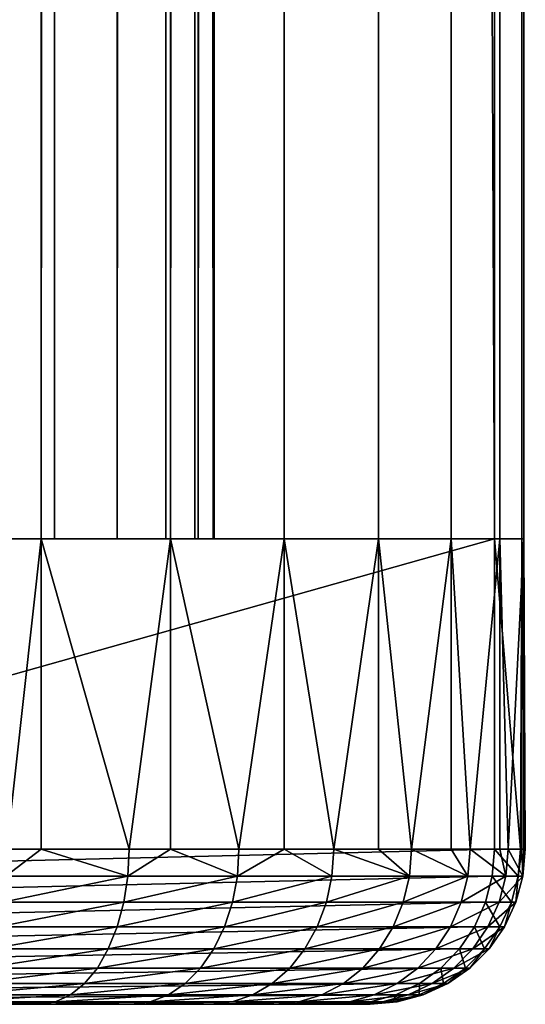
# Model space of a CAD drawing. Extents: x 0 to 615, y 0 to 1809.
# Drawn here: x 67 to 70, y 5 to 11 of the extents above; entities that cross this region are included whole.
import ezdxf

# ---------------------------------------------------------------- set-up
doc = ezdxf.new("R2010")
doc.units = 0
doc.header["$MEASUREMENT"] = 0

msp = doc.modelspace()

# ---------------------------------------------------------------- linework, layer by layer
for points in [[(67.863701, 7.999957, 89.035278), (60.76778, 7.999957, 115.517601), (67.863701, 1802, 89.035278)], [(67.863701, 1802, 89.035278), (60.76778, 7.999957, 115.517601), (60.76778, 1802, 115.517601)], [(62.699631, 7.999957, 116.035301), (69.795547, 7.999957, 89.55291), (62.699631, 1802, 116.035301)], [(62.699631, 1802, 116.035301), (69.795547, 7.999957, 89.55291), (69.795547, 1802, 89.55291)], [(65.96241, 7.999957, 82.330002), (65.96241, 1802, 82.330002), (66.875488, 1802, 82.733932)], [(65.96241, 7.999957, 82.330002), (66.875488, 1802, 82.733932), (66.875488, 7.999957, 82.733932)], [(66.959801, 7.999957, 85.309357), (66.959801, 1802, 85.309357), (66.472633, 7.999957, 84.855789)], [(66.472633, 7.999957, 84.855789), (66.959801, 1802, 85.309357), (66.472633, 1802, 84.855789)], [(66.875488, 7.999957, 82.733932), (66.875488, 1802, 82.733932), (67.708946, 1802, 83.283684)], [(66.875488, 7.999957, 82.733932), (67.708946, 1802, 83.283684), (67.708946, 7.999957, 83.283684)], [(67.365013, 7.999957, 85.837433), (67.365013, 1802, 85.837433), (66.959801, 7.999957, 85.309357)], [(66.959801, 7.999957, 85.309357), (67.365013, 1802, 85.837433), (66.959801, 1802, 85.309357)], [(67.67704, 7.999957, 86.4254), (67.67704, 1802, 86.4254), (67.365013, 7.999957, 85.837433)], [(67.365013, 7.999957, 85.837433), (67.67704, 1802, 86.4254), (67.365013, 1802, 85.837433)], [(67.887238, 7.999957, 87.056961), (67.887238, 1802, 87.056961), (67.67704, 7.999957, 86.4254)], [(67.67704, 7.999957, 86.4254), (67.887238, 1802, 87.056961), (67.67704, 1802, 86.4254)], [(67.708946, 7.999957, 83.283684), (67.708946, 1802, 83.283684), (68.439713, 1802, 83.964043)], [(67.708946, 7.999957, 83.283684), (68.439713, 1802, 83.964043), (68.439713, 7.999957, 83.964043)], [(67.863701, 7.999957, 89.035278), (67.863701, 1802, 89.035278), (67.981888, 7.999957, 88.380234)], [(67.981888, 7.999957, 88.380234), (67.863701, 1802, 89.035278), (67.981888, 1802, 88.380234)], [(67.989807, 7.999957, 87.714638), (67.989807, 1802, 87.714638), (67.887238, 7.999957, 87.056961)], [(67.887238, 7.999957, 87.056961), (67.989807, 1802, 87.714638), (67.887238, 1802, 87.056961)], [(67.981888, 7.999957, 88.380234), (67.981888, 1802, 88.380234), (67.989807, 7.999957, 87.714638)], [(67.989807, 7.999957, 87.714638), (67.981888, 1802, 88.380234), (67.989807, 1802, 87.714638)], [(68.439713, 7.999957, 83.964043), (68.439713, 1802, 83.964043), (69.047523, 1802, 84.756149)], [(68.439713, 7.999957, 83.964043), (69.047523, 1802, 84.756149), (69.047523, 7.999957, 84.756149)], [(69.047523, 7.999957, 84.756149), (69.047523, 1802, 84.756149), (69.515556, 1802, 85.6381)], [(69.047523, 7.999957, 84.756149), (69.515556, 1802, 85.6381), (69.515556, 7.999957, 85.6381)], [(69.515556, 7.999957, 85.6381), (69.515556, 1802, 85.6381), (69.830872, 1802, 86.585449)], [(69.515556, 7.999957, 85.6381), (69.830872, 1802, 86.585449), (69.830872, 7.999957, 86.585449)], [(69.972832, 7.999957, 88.570343), (69.972832, 1802, 88.570343), (69.795547, 1802, 89.55291)], [(69.972832, 7.999957, 88.570343), (69.795547, 1802, 89.55291), (69.795547, 7.999957, 89.55291)], [(69.830872, 7.999957, 86.585449), (69.830872, 1802, 86.585449), (69.984711, 1802, 87.57196)], [(69.830872, 7.999957, 86.585449), (69.984711, 1802, 87.57196), (69.984711, 7.999957, 87.57196)], [(69.984711, 7.999957, 87.57196), (69.984711, 1802, 87.57196), (69.972832, 1802, 88.570343)], [(69.984711, 7.999957, 87.57196), (69.972832, 1802, 88.570343), (69.972832, 7.999957, 88.570343)], [(69.795547, 5.999982, 89.55291), (69.795547, 7.999957, 89.55291), (62.699631, 5.999982, 116.035301)], [(62.699631, 5.999982, 116.035301), (69.795547, 7.999957, 89.55291), (62.699631, 7.999957, 116.035301)], [(66.653732, 5.999982, 82.618759), (65.96241, 7.999957, 82.330002), (66.875488, 7.999957, 82.733932)], [(66.653732, 5.999982, 82.618759), (66.875488, 7.999957, 82.733932), (66.875488, 5.999982, 82.733932)], [(66.875488, 5.999982, 82.733932), (66.875488, 7.999957, 82.733932), (67.44146, 5.999982, 83.085091)], [(67.44146, 5.999982, 83.085091), (66.875488, 7.999957, 82.733932), (67.708946, 7.999957, 83.283684)], [(67.44146, 5.999982, 83.085091), (67.708946, 7.999957, 83.283684), (67.708946, 5.999982, 83.283684)], [(67.708946, 5.999982, 83.283684), (67.708946, 7.999957, 83.283684), (68.149078, 5.999982, 83.66581)], [(68.149078, 5.999982, 83.66581), (67.708946, 7.999957, 83.283684), (68.439713, 7.999957, 83.964043)], [(68.149078, 5.999982, 83.66581), (68.439713, 7.999957, 83.964043), (68.439713, 5.999982, 83.964043)], [(68.439713, 5.999982, 83.964043), (68.439713, 7.999957, 83.964043), (68.760117, 5.999982, 84.347427)], [(68.760117, 5.999982, 84.347427), (68.439713, 7.999957, 83.964043), (69.047523, 7.999957, 84.756149)], [(68.760117, 5.999982, 84.347427), (69.047523, 7.999957, 84.756149), (69.047523, 5.999982, 84.756149)], [(69.047523, 5.999982, 84.756149), (69.047523, 7.999957, 84.756149), (69.260361, 5.999982, 85.114067)], [(69.260361, 5.999982, 85.114067), (69.047523, 7.999957, 84.756149), (69.515556, 7.999957, 85.6381)], [(69.260361, 5.999982, 85.114067), (69.515556, 7.999957, 85.6381), (69.515556, 5.999982, 85.6381)], [(69.515556, 5.999982, 85.6381), (69.515556, 7.999957, 85.6381), (69.638161, 5.999982, 85.947884)], [(69.638161, 5.999982, 85.947884), (69.515556, 7.999957, 85.6381), (69.830872, 7.999957, 86.585449)], [(69.638161, 5.999982, 85.947884), (69.830872, 7.999957, 86.585449), (69.830872, 5.999982, 86.585449)], [(69.96434, 5.999982, 88.653198), (69.972832, 7.999957, 88.570343), (69.795547, 7.999957, 89.55291)], [(69.96434, 5.999982, 88.653198), (69.795547, 7.999957, 89.55291), (69.795547, 5.999982, 89.55291)], [(69.830872, 5.999982, 86.585449), (69.830872, 7.999957, 86.585449), (69.884712, 5.999982, 86.82946)], [(69.884712, 5.999982, 86.82946), (69.830872, 7.999957, 86.585449), (69.984711, 7.999957, 87.57196)], [(69.884712, 5.999982, 86.82946), (69.984711, 7.999957, 87.57196), (69.984711, 5.999982, 87.57196)], [(69.972832, 5.999982, 88.570343), (69.972832, 7.999957, 88.570343), (69.96434, 5.999982, 88.653198)], [(69.994293, 5.999982, 87.738281), (69.984711, 7.999957, 87.57196), (69.972832, 7.999957, 88.570343)], [(69.994293, 5.999982, 87.738281), (69.972832, 7.999957, 88.570343), (69.972832, 5.999982, 88.570343)], [(69.984711, 5.999982, 87.57196), (69.984711, 7.999957, 87.57196), (69.994293, 5.999982, 87.738281)], [(62.684952, 5.826354, 116.031303), (69.780884, 5.826354, 89.548981), (69.795547, 5.999982, 89.55291)], [(62.684952, 5.826354, 116.031303), (69.795547, 5.999982, 89.55291), (62.699631, 5.999982, 116.035301)], [(66.653732, 5.999982, 82.618759), (66.875488, 5.999982, 82.733932), (66.647011, 5.826354, 82.632393)], [(66.647011, 5.826354, 82.632393), (66.875488, 5.999982, 82.733932), (67.432739, 5.826354, 83.097527)], [(66.875488, 5.999982, 82.733932), (67.44146, 5.999982, 83.085091), (67.432739, 5.826354, 83.097527)], [(67.44146, 5.999982, 83.085091), (67.708946, 5.999982, 83.283684), (67.432739, 5.826354, 83.097527)], [(67.432739, 5.826354, 83.097527), (67.708946, 5.999982, 83.283684), (68.138573, 5.826354, 83.676788)], [(67.708946, 5.999982, 83.283684), (68.149078, 5.999982, 83.66581), (68.138573, 5.826354, 83.676788)], [(68.149078, 5.999982, 83.66581), (68.439713, 5.999982, 83.964043), (68.138573, 5.826354, 83.676788)], [(68.138573, 5.826354, 83.676788), (68.439713, 5.999982, 83.964043), (68.74807, 5.826354, 84.356682)], [(68.439713, 5.999982, 83.964043), (68.760117, 5.999982, 84.347427), (68.74807, 5.826354, 84.356682)], [(68.74807, 5.826354, 84.356682), (68.760117, 5.999982, 84.347427), (69.24704, 5.826354, 85.121368)], [(68.760117, 5.999982, 84.347427), (69.047523, 5.999982, 84.756149), (69.24704, 5.826354, 85.121368)], [(69.24704, 5.826354, 85.121368), (69.047523, 5.999982, 84.756149), (69.260361, 5.999982, 85.114067)], [(69.24704, 5.826354, 85.121368), (69.260361, 5.999982, 85.114067), (69.623878, 5.826354, 85.953079)], [(69.623878, 5.826354, 85.953079), (69.260361, 5.999982, 85.114067), (69.515556, 5.999982, 85.6381)], [(69.623878, 5.826354, 85.953079), (69.515556, 5.999982, 85.6381), (69.638161, 5.999982, 85.947884)], [(69.869812, 5.826354, 86.83242), (69.623878, 5.826354, 85.953079), (69.638161, 5.999982, 85.947884)], [(69.869812, 5.826354, 86.83242), (69.638161, 5.999982, 85.947884), (69.830872, 5.999982, 86.585449)], [(69.780884, 5.826354, 89.548981), (69.949242, 5.826354, 88.65155), (69.795547, 5.999982, 89.55291)], [(69.795547, 5.999982, 89.55291), (69.949242, 5.826354, 88.65155), (69.96434, 5.999982, 88.653198)], [(69.830872, 5.999982, 86.585449), (69.884712, 5.999982, 86.82946), (69.869812, 5.826354, 86.83242)], [(69.979111, 5.826354, 87.738953), (69.869812, 5.826354, 86.83242), (69.884712, 5.999982, 86.82946)], [(69.979111, 5.826354, 87.738953), (69.884712, 5.999982, 86.82946), (69.984711, 5.999982, 87.57196)], [(69.972832, 5.999982, 88.570343), (69.96434, 5.999982, 88.653198), (69.949242, 5.826354, 88.65155)], [(69.979111, 5.826354, 87.738953), (69.972832, 5.999982, 88.570343), (69.949242, 5.826354, 88.65155)], [(69.994293, 5.999982, 87.738281), (69.972832, 5.999982, 88.570343), (69.979111, 5.826354, 87.738953)], [(69.984711, 5.999982, 87.57196), (69.994293, 5.999982, 87.738281), (69.979111, 5.826354, 87.738953)], [(62.641369, 5.657971, 116.019699), (69.737297, 5.657971, 89.5373), (69.780884, 5.826354, 89.548981)], [(62.641369, 5.657971, 116.019699), (69.780884, 5.826354, 89.548981), (62.684952, 5.826354, 116.031303)], [(66.647011, 5.826354, 82.632393), (67.432739, 5.826354, 83.097527), (66.62706, 5.657971, 82.672852)], [(66.62706, 5.657971, 82.672852), (67.432739, 5.826354, 83.097527), (67.406868, 5.657971, 83.134491)], [(67.432739, 5.826354, 83.097527), (68.138573, 5.826354, 83.676788), (67.406868, 5.657971, 83.134491)], [(67.406868, 5.657971, 83.134491), (68.138573, 5.826354, 83.676788), (68.107368, 5.657971, 83.709381)], [(68.138573, 5.826354, 83.676788), (68.74807, 5.826354, 84.356682), (68.107368, 5.657971, 83.709381)], [(68.107368, 5.657971, 83.709381), (68.74807, 5.826354, 84.356682), (68.712273, 5.657971, 84.38414)], [(68.74807, 5.826354, 84.356682), (69.24704, 5.826354, 85.121368), (68.712273, 5.657971, 84.38414)], [(68.712273, 5.657971, 84.38414), (69.24704, 5.826354, 85.121368), (69.207489, 5.657971, 85.143066)], [(69.207489, 5.657971, 85.143066), (69.24704, 5.826354, 85.121368), (69.623878, 5.826354, 85.953079)], [(69.581482, 5.657971, 85.968513), (69.207489, 5.657971, 85.143066), (69.623878, 5.826354, 85.953079)], [(69.825562, 5.657971, 86.841217), (69.581482, 5.657971, 85.968513), (69.869812, 5.826354, 86.83242)], [(69.581482, 5.657971, 85.968513), (69.623878, 5.826354, 85.953079), (69.869812, 5.826354, 86.83242)], [(69.737297, 5.657971, 89.5373), (69.904388, 5.657971, 88.646637), (69.780884, 5.826354, 89.548981)], [(69.780884, 5.826354, 89.548981), (69.904388, 5.657971, 88.646637), (69.949242, 5.826354, 88.65155)], [(69.934036, 5.657971, 87.740913), (69.825562, 5.657971, 86.841217), (69.979111, 5.826354, 87.738953)], [(69.825562, 5.657971, 86.841217), (69.869812, 5.826354, 86.83242), (69.979111, 5.826354, 87.738953)], [(69.934036, 5.657971, 87.740913), (69.949242, 5.826354, 88.65155), (69.904388, 5.657971, 88.646637)], [(69.979111, 5.826354, 87.738953), (69.949242, 5.826354, 88.65155), (69.934036, 5.657971, 87.740913)], [(62.570221, 5.499959, 116.000603), (69.666138, 5.499959, 89.518242), (69.737297, 5.657971, 89.5373)], [(62.570221, 5.499959, 116.000603), (69.737297, 5.657971, 89.5373), (62.641369, 5.657971, 116.019699)], [(66.62706, 5.657971, 82.672852), (67.406868, 5.657971, 83.134491), (66.594482, 5.499959, 82.738922)], [(66.594482, 5.499959, 82.738922), (67.406868, 5.657971, 83.134491), (67.364609, 5.499959, 83.194832)], [(67.406868, 5.657971, 83.134491), (68.107368, 5.657971, 83.709381), (67.364609, 5.499959, 83.194832)], [(67.364609, 5.499959, 83.194832), (68.107368, 5.657971, 83.709381), (68.056427, 5.499959, 83.762589)], [(68.107368, 5.657971, 83.709381), (68.712273, 5.657971, 84.38414), (68.056427, 5.499959, 83.762589)], [(68.056427, 5.499959, 83.762589), (68.712273, 5.657971, 84.38414), (68.653831, 5.499959, 84.428993)], [(68.712273, 5.657971, 84.38414), (69.207489, 5.657971, 85.143066), (68.653831, 5.499959, 84.428993)], [(68.653831, 5.499959, 84.428993), (69.207489, 5.657971, 85.143066), (69.142899, 5.499959, 85.178513)], [(69.51226, 5.499959, 85.993698), (69.142899, 5.499959, 85.178513), (69.581482, 5.657971, 85.968513)], [(69.142899, 5.499959, 85.178513), (69.207489, 5.657971, 85.143066), (69.581482, 5.657971, 85.968513)], [(69.753311, 5.499959, 86.855591), (69.51226, 5.499959, 85.993698), (69.825562, 5.657971, 86.841217)], [(69.51226, 5.499959, 85.993698), (69.581482, 5.657971, 85.968513), (69.825562, 5.657971, 86.841217)], [(69.666138, 5.499959, 89.518242), (69.831161, 5.499959, 88.638611), (69.737297, 5.657971, 89.5373)], [(69.737297, 5.657971, 89.5373), (69.831161, 5.499959, 88.638611), (69.904388, 5.657971, 88.646637)], [(69.860443, 5.499959, 87.744133), (69.753311, 5.499959, 86.855591), (69.934036, 5.657971, 87.740913)], [(69.934036, 5.657971, 87.740913), (69.753311, 5.499959, 86.855591), (69.825562, 5.657971, 86.841217)], [(69.860443, 5.499959, 87.744133), (69.904388, 5.657971, 88.646637), (69.831161, 5.499959, 88.638611)], [(69.934036, 5.657971, 87.740913), (69.904388, 5.657971, 88.646637), (69.860443, 5.499959, 87.744133)], [(62.47364, 5.357206, 115.974701), (69.569572, 5.357206, 89.492363), (69.666138, 5.499959, 89.518242)], [(62.47364, 5.357206, 115.974701), (69.666138, 5.499959, 89.518242), (62.570221, 5.499959, 116.000603)], [(66.594482, 5.499959, 82.738922), (67.364609, 5.499959, 83.194832), (66.550247, 5.357206, 82.82859)], [(66.550247, 5.357206, 82.82859), (67.364609, 5.499959, 83.194832), (67.307266, 5.357206, 83.276733)], [(67.364609, 5.499959, 83.194832), (68.056427, 5.499959, 83.762589), (67.307266, 5.357206, 83.276733)], [(67.307266, 5.357206, 83.276733), (68.056427, 5.499959, 83.762589), (67.987289, 5.357206, 83.834824)], [(68.056427, 5.499959, 83.762589), (68.653831, 5.499959, 84.428993), (67.987289, 5.357206, 83.834824)], [(67.987289, 5.357206, 83.834824), (68.653831, 5.499959, 84.428993), (68.574509, 5.357206, 84.489861)], [(68.653831, 5.499959, 84.428993), (69.142899, 5.499959, 85.178513), (68.574509, 5.357206, 84.489861)], [(68.574509, 5.357206, 84.489861), (69.142899, 5.499959, 85.178513), (69.055237, 5.357206, 85.226601)], [(69.418312, 5.357206, 86.027901), (69.055237, 5.357206, 85.226601), (69.51226, 5.499959, 85.993698)], [(69.055237, 5.357206, 85.226601), (69.142899, 5.499959, 85.178513), (69.51226, 5.499959, 85.993698)], [(69.655251, 5.357206, 86.875099), (69.418312, 5.357206, 86.027901), (69.753311, 5.499959, 86.855591)], [(69.753311, 5.499959, 86.855591), (69.418312, 5.357206, 86.027901), (69.51226, 5.499959, 85.993698)], [(69.569572, 5.357206, 89.492363), (69.731773, 5.357206, 88.627731), (69.666138, 5.499959, 89.518242)], [(69.760559, 5.357206, 87.748489), (69.655251, 5.357206, 86.875099), (69.860443, 5.499959, 87.744133)], [(69.860443, 5.499959, 87.744133), (69.655251, 5.357206, 86.875099), (69.753311, 5.499959, 86.855591)], [(69.666138, 5.499959, 89.518242), (69.731773, 5.357206, 88.627731), (69.831161, 5.499959, 88.638611)], [(69.760559, 5.357206, 87.748489), (69.831161, 5.499959, 88.638611), (69.731773, 5.357206, 88.627731)], [(69.860443, 5.499959, 87.744133), (69.831161, 5.499959, 88.638611), (69.760559, 5.357206, 87.748489)], [(62.354591, 5.233943, 115.942802), (69.450508, 5.233943, 89.460457), (69.569572, 5.357206, 89.492363)], [(62.354591, 5.233943, 115.942802), (69.569572, 5.357206, 89.492363), (62.47364, 5.357206, 115.974701)], [(66.550247, 5.357206, 82.82859), (67.307266, 5.357206, 83.276733), (66.495743, 5.233943, 82.93914)], [(66.495743, 5.233943, 82.93914), (67.307266, 5.357206, 83.276733), (67.236572, 5.233943, 83.377701)], [(67.307266, 5.357206, 83.276733), (67.987289, 5.357206, 83.834824), (67.236572, 5.233943, 83.377701)], [(67.236572, 5.233943, 83.377701), (67.987289, 5.357206, 83.834824), (67.902061, 5.233943, 83.923851)], [(67.987289, 5.357206, 83.834824), (68.574509, 5.357206, 84.489861), (67.902061, 5.233943, 83.923851)], [(67.902061, 5.233943, 83.923851), (68.574509, 5.357206, 84.489861), (68.476723, 5.233943, 84.564888)], [(68.574509, 5.357206, 84.489861), (69.055237, 5.357206, 85.226601), (68.476723, 5.233943, 84.564888)], [(68.476723, 5.233943, 84.564888), (69.055237, 5.357206, 85.226601), (68.947182, 5.233943, 85.285881)], [(69.302483, 5.233943, 86.070053), (68.947182, 5.233943, 85.285881), (69.418312, 5.357206, 86.027901)], [(69.418312, 5.357206, 86.027901), (68.947182, 5.233943, 85.285881), (69.055237, 5.357206, 85.226601)], [(69.534363, 5.233943, 86.899147), (69.302483, 5.233943, 86.070053), (69.655251, 5.357206, 86.875099)], [(69.655251, 5.357206, 86.875099), (69.302483, 5.233943, 86.070053), (69.418312, 5.357206, 86.027901)], [(69.450508, 5.233943, 89.460457), (69.609253, 5.233943, 88.614311), (69.569572, 5.357206, 89.492363)], [(69.637421, 5.233943, 87.753868), (69.534363, 5.233943, 86.899147), (69.760559, 5.357206, 87.748489)], [(69.760559, 5.357206, 87.748489), (69.534363, 5.233943, 86.899147), (69.655251, 5.357206, 86.875099)], [(69.569572, 5.357206, 89.492363), (69.609253, 5.233943, 88.614311), (69.731773, 5.357206, 88.627731)], [(69.637421, 5.233943, 87.753868), (69.731773, 5.357206, 88.627731), (69.609253, 5.233943, 88.614311)], [(69.760559, 5.357206, 87.748489), (69.731773, 5.357206, 88.627731), (69.637421, 5.233943, 87.753868)], [(62.21666, 5.133927, 115.905899), (69.312592, 5.133927, 89.4235), (69.450508, 5.233943, 89.460457)], [(62.21666, 5.133927, 115.905899), (69.450508, 5.233943, 89.460457), (62.354591, 5.233943, 115.942802)], [(66.495743, 5.233943, 82.93914), (67.236572, 5.233943, 83.377701), (66.432587, 5.133927, 83.0672)], [(66.432587, 5.133927, 83.0672), (67.236572, 5.233943, 83.377701), (67.154671, 5.133927, 83.494659)], [(67.236572, 5.233943, 83.377701), (67.902061, 5.233943, 83.923851), (67.154671, 5.133927, 83.494659)], [(67.154671, 5.133927, 83.494659), (67.902061, 5.233943, 83.923851), (67.803322, 5.133927, 84.027)], [(67.902061, 5.233943, 83.923851), (68.476723, 5.233943, 84.564888), (67.803322, 5.133927, 84.027)], [(67.803322, 5.133927, 84.027), (68.476723, 5.233943, 84.564888), (68.363441, 5.133927, 84.65181)], [(68.476723, 5.233943, 84.564888), (68.947182, 5.233943, 85.285881), (68.363441, 5.133927, 84.65181)], [(68.363441, 5.133927, 84.65181), (68.947182, 5.233943, 85.285881), (68.821999, 5.133927, 85.354561)], [(69.168312, 5.133927, 86.118889), (68.821999, 5.133927, 85.354561), (69.302483, 5.233943, 86.070053)], [(69.302483, 5.233943, 86.070053), (68.821999, 5.133927, 85.354561), (68.947182, 5.233943, 85.285881)], [(69.394318, 5.133927, 86.927002), (69.168312, 5.133927, 86.118889), (69.534363, 5.233943, 86.899147)], [(69.534363, 5.233943, 86.899147), (69.168312, 5.133927, 86.118889), (69.302483, 5.233943, 86.070053)], [(69.312592, 5.133927, 89.4235), (69.467308, 5.133927, 88.59877), (69.450508, 5.233943, 89.460457)], [(69.494759, 5.133927, 87.760094), (69.394318, 5.133927, 86.927002), (69.637421, 5.233943, 87.753868)], [(69.637421, 5.233943, 87.753868), (69.394318, 5.133927, 86.927002), (69.534363, 5.233943, 86.899147)], [(69.450508, 5.233943, 89.460457), (69.467308, 5.133927, 88.59877), (69.609253, 5.233943, 88.614311)], [(69.494759, 5.133927, 87.760094), (69.609253, 5.233943, 88.614311), (69.467308, 5.133927, 88.59877)], [(69.637421, 5.233943, 87.753868), (69.609253, 5.233943, 88.614311), (69.494759, 5.133927, 87.760094)], [(62.064072, 5.060315, 115.864998), (69.159988, 5.060315, 89.382607), (69.312592, 5.133927, 89.4235)], [(62.064072, 5.060315, 115.864998), (69.312592, 5.133927, 89.4235), (62.21666, 5.133927, 115.905899)], [(66.432587, 5.133927, 83.0672), (67.154671, 5.133927, 83.494659), (66.362709, 5.060315, 83.208893)], [(66.362709, 5.060315, 83.208893), (67.154671, 5.133927, 83.494659), (67.064056, 5.060315, 83.624069)], [(67.154671, 5.133927, 83.494659), (67.803322, 5.133927, 84.027), (67.064056, 5.060315, 83.624069)], [(67.064056, 5.060315, 83.624069), (67.803322, 5.133927, 84.027), (67.694077, 5.060315, 84.141121)], [(67.803322, 5.133927, 84.027), (68.363441, 5.133927, 84.65181), (67.694077, 5.060315, 84.141121)], [(67.694077, 5.060315, 84.141121), (68.363441, 5.133927, 84.65181), (68.238113, 5.060315, 84.747993)], [(68.363441, 5.133927, 84.65181), (68.821999, 5.133927, 85.354561), (68.238113, 5.060315, 84.747993)], [(68.238113, 5.060315, 84.747993), (68.821999, 5.133927, 85.354561), (68.683487, 5.060315, 85.43055)], [(69.019859, 5.060315, 86.17292), (68.683487, 5.060315, 85.43055), (69.168312, 5.133927, 86.118889)], [(69.168312, 5.133927, 86.118889), (68.683487, 5.060315, 85.43055), (68.821999, 5.133927, 85.354561)], [(69.239372, 5.060315, 86.957817), (69.019859, 5.060315, 86.17292), (69.394318, 5.133927, 86.927002)], [(69.394318, 5.133927, 86.927002), (69.019859, 5.060315, 86.17292), (69.168312, 5.133927, 86.118889)], [(69.159988, 5.060315, 89.382607), (69.310272, 5.060315, 88.581573), (69.312592, 5.133927, 89.4235)], [(69.336929, 5.060315, 87.766983), (69.239372, 5.060315, 86.957817), (69.494759, 5.133927, 87.760094)], [(69.494759, 5.133927, 87.760094), (69.239372, 5.060315, 86.957817), (69.394318, 5.133927, 86.927002)], [(69.312592, 5.133927, 89.4235), (69.310272, 5.060315, 88.581573), (69.467308, 5.133927, 88.59877)], [(69.336929, 5.060315, 87.766983), (69.467308, 5.133927, 88.59877), (69.310272, 5.060315, 88.581573)], [(69.494759, 5.133927, 87.760094), (69.467308, 5.133927, 88.59877), (69.336929, 5.060315, 87.766983)], [(61.7337, 4.999995, 115.776497), (68.829628, 4.999995, 89.29409), (68.99736, 5.015194, 89.339043)], [(61.7337, 4.999995, 115.776497), (68.99736, 5.015194, 89.339043), (61.901428, 5.015194, 115.821404)], [(61.901428, 5.015194, 115.821404), (68.99736, 5.015194, 89.339043), (69.159988, 5.060315, 89.382607)], [(61.901428, 5.015194, 115.821404), (69.159988, 5.060315, 89.382607), (62.064072, 5.060315, 115.864998)], [(66.288254, 5.015194, 83.359901), (66.967484, 5.015194, 83.761993), (66.211441, 4.999995, 83.51564)], [(66.211441, 4.999995, 83.51564), (66.967484, 5.015194, 83.761993), (66.867882, 4.999995, 83.904243)], [(66.362709, 5.060315, 83.208893), (67.064056, 5.060315, 83.624069), (66.288254, 5.015194, 83.359901)], [(66.288254, 5.015194, 83.359901), (67.064056, 5.060315, 83.624069), (66.967484, 5.015194, 83.761993)], [(66.967484, 5.015194, 83.761993), (67.577637, 5.015194, 84.262741), (66.867882, 4.999995, 83.904243)], [(66.867882, 4.999995, 83.904243), (67.577637, 5.015194, 84.262741), (67.457558, 4.999995, 84.388184)], [(67.064056, 5.060315, 83.624069), (67.694077, 5.060315, 84.141121), (66.967484, 5.015194, 83.761993)], [(66.967484, 5.015194, 83.761993), (67.694077, 5.060315, 84.141121), (67.577637, 5.015194, 84.262741)], [(67.577637, 5.015194, 84.262741), (68.10453, 5.015194, 84.850479), (67.457558, 4.999995, 84.388184)], [(67.457558, 4.999995, 84.388184), (68.10453, 5.015194, 84.850479), (67.966759, 4.999995, 84.956192)], [(67.694077, 5.060315, 84.141121), (68.238113, 5.060315, 84.747993), (67.577637, 5.015194, 84.262741)], [(67.577637, 5.015194, 84.262741), (68.238113, 5.060315, 84.747993), (68.10453, 5.015194, 84.850479)], [(68.10453, 5.015194, 84.850479), (68.535881, 5.015194, 85.511528), (67.966759, 4.999995, 84.956192)], [(67.966759, 4.999995, 84.956192), (68.535881, 5.015194, 85.511528), (68.383629, 4.999995, 85.595062)], [(68.238113, 5.060315, 84.747993), (68.683487, 5.060315, 85.43055), (68.10453, 5.015194, 84.850479)], [(68.10453, 5.015194, 84.850479), (68.683487, 5.060315, 85.43055), (68.535881, 5.015194, 85.511528)], [(68.698463, 4.999995, 86.289902), (68.383629, 4.999995, 85.595062), (68.861641, 5.015194, 86.230507)], [(68.861641, 5.015194, 86.230507), (68.383629, 4.999995, 85.595062), (68.535881, 5.015194, 85.511528)], [(68.861641, 5.015194, 86.230507), (68.535881, 5.015194, 85.511528), (69.019859, 5.060315, 86.17292)], [(69.019859, 5.060315, 86.17292), (68.535881, 5.015194, 85.511528), (68.683487, 5.060315, 85.43055)], [(68.903923, 4.999995, 87.024551), (68.698463, 4.999995, 86.289902), (69.074242, 5.015194, 86.990669)], [(69.074242, 5.015194, 86.990669), (68.698463, 4.999995, 86.289902), (68.861641, 5.015194, 86.230507)], [(68.829628, 4.999995, 89.29409), (68.970284, 4.999995, 88.544342), (68.99736, 5.015194, 89.339043)], [(69.074242, 5.015194, 86.990669), (68.861641, 5.015194, 86.230507), (69.239372, 5.060315, 86.957817)], [(69.239372, 5.060315, 86.957817), (68.861641, 5.015194, 86.230507), (69.019859, 5.060315, 86.17292)], [(68.995239, 4.999995, 87.781898), (68.903923, 4.999995, 87.024551), (69.168716, 5.015194, 87.77433)], [(69.168716, 5.015194, 87.77433), (68.903923, 4.999995, 87.024551), (69.074242, 5.015194, 86.990669)], [(68.99736, 5.015194, 89.339043), (68.970284, 4.999995, 88.544342), (69.142899, 5.015194, 88.56324)], [(68.995239, 4.999995, 87.781898), (69.142899, 5.015194, 88.56324), (68.970284, 4.999995, 88.544342)], [(69.168716, 5.015194, 87.77433), (69.142899, 5.015194, 88.56324), (68.995239, 4.999995, 87.781898)], [(68.99736, 5.015194, 89.339043), (69.142899, 5.015194, 88.56324), (69.159988, 5.060315, 89.382607)], [(69.168716, 5.015194, 87.77433), (69.074242, 5.015194, 86.990669), (69.336929, 5.060315, 87.766983)], [(69.336929, 5.060315, 87.766983), (69.074242, 5.015194, 86.990669), (69.239372, 5.060315, 86.957817)], [(69.159988, 5.060315, 89.382607), (69.142899, 5.015194, 88.56324), (69.310272, 5.060315, 88.581573)], [(69.168716, 5.015194, 87.77433), (69.310272, 5.060315, 88.581573), (69.142899, 5.015194, 88.56324)], [(69.336929, 5.060315, 87.766983), (69.310272, 5.060315, 88.581573), (69.168716, 5.015194, 87.77433)], [(66.867882, 4.999995, 83.904243), (67.457558, 4.999995, 84.388184), (58.991779, 4.999995, 90.49173)], [(66.867882, 4.999995, 83.904243), (58.991779, 4.999995, 90.49173), (66.211441, 4.999995, 83.51564)], [(67.457558, 4.999995, 84.388184), (67.966759, 4.999995, 84.956192), (58.991779, 4.999995, 90.49173)], [(58.991779, 4.999995, 90.49173), (67.966759, 4.999995, 84.956192), (68.383629, 4.999995, 85.595062)], [(58.991779, 4.999995, 90.49173), (68.383629, 4.999995, 85.595062), (59.79615, 4.999995, 91.6474)], [(68.995239, 4.999995, 87.781898), (60.479481, 4.999995, 92.878517), (59.79615, 4.999995, 91.6474)], [(68.995239, 4.999995, 87.781898), (59.79615, 4.999995, 91.6474), (68.903923, 4.999995, 87.024551)], [(59.79615, 4.999995, 91.6474), (68.383629, 4.999995, 85.595062), (68.698463, 4.999995, 86.289902)], [(59.79615, 4.999995, 91.6474), (68.698463, 4.999995, 86.289902), (68.903923, 4.999995, 87.024551)], [(68.970284, 4.999995, 88.544342), (61.034752, 4.999995, 94.172462), (60.479481, 4.999995, 92.878517)], [(68.970284, 4.999995, 88.544342), (60.479481, 4.999995, 92.878517), (68.995239, 4.999995, 87.781898)], [(68.829628, 4.999995, 89.29409), (61.456268, 4.999995, 95.51593), (61.034752, 4.999995, 94.172462)], [(68.829628, 4.999995, 89.29409), (61.034752, 4.999995, 94.172462), (68.970284, 4.999995, 88.544342)], [(61.7337, 4.999995, 115.776497), (61.456268, 4.999995, 102.4841), (68.829628, 4.999995, 89.29409)], [(68.829628, 4.999995, 89.29409), (61.456268, 4.999995, 102.4841), (61.739712, 4.999995, 101.104797)], [(61.739712, 4.999995, 96.895149), (61.456268, 4.999995, 95.51593), (68.829628, 4.999995, 89.29409)], [(61.739712, 4.999995, 96.895149), (68.829628, 4.999995, 89.29409), (61.88216, 4.999995, 98.295982)], [(68.829628, 4.999995, 89.29409), (61.739712, 4.999995, 101.104797), (61.88216, 4.999995, 99.704018)], [(61.88216, 4.999995, 98.295982), (68.829628, 4.999995, 89.29409), (61.88216, 4.999995, 99.704018)]]:
    msp.add_3dface(points)

doc.saveas('drawing.dxf')
